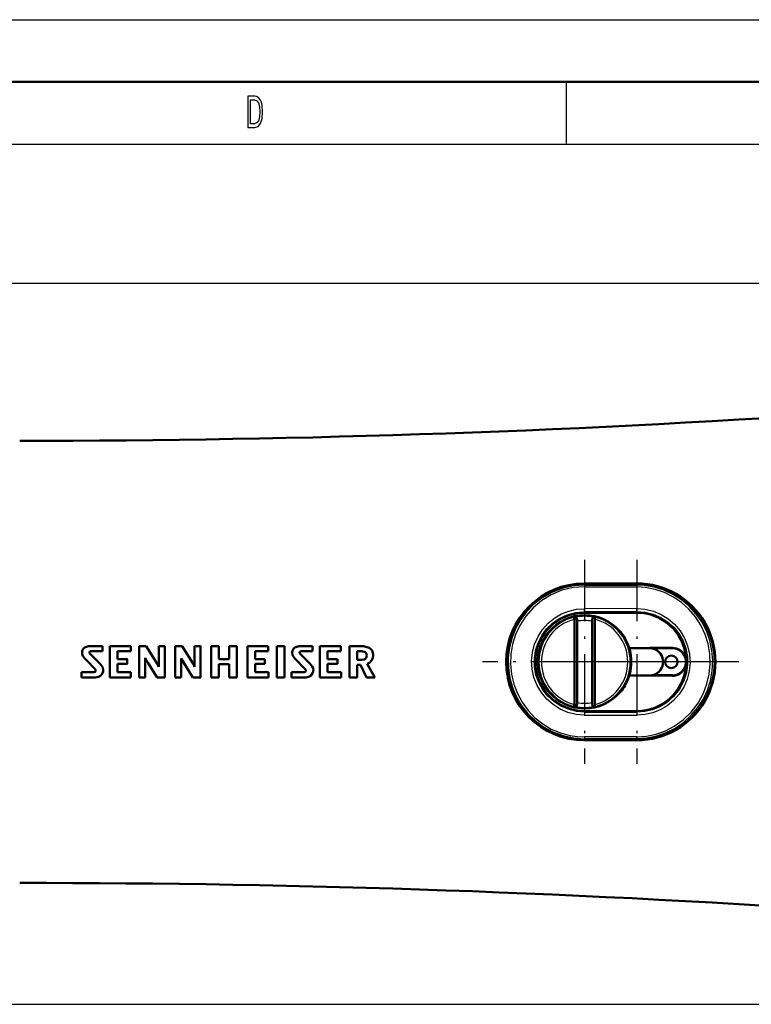
# Model space of a CAD drawing. Extents: x 0 to 420, y 0 to 297.
# Drawn here: x 166 to 225, y 218 to 297 of the extents above; entities that cross this region are included whole.
import ezdxf

# ---------------------------------------------------------------- set-up
doc = ezdxf.new("R2010")
doc.units = 0
doc.linetypes.add('DASHDOT', pattern=[18.5, 12, -3, 0.5, -3])

msp = doc.modelspace()

# ---------------------------------------------------------------- linework, layer by layer
at = {"color": 7, "lineweight": 25}
for p, q in [((0, 297), (420, 297)), ((210, 292), (210, 287)), ((10, 287), (415, 287)), ((36.852509, 275.829315), (231.603836, 275.829315)), ((211.467896, 251.461304), (215.667892, 251.448441)), ((211.478165, 251.600266), (211.478165, 251.679352)), ((211.478165, 251.600266), (215.678177, 251.588196)), ((215.678177, 251.588196), (215.678177, 251.679352)), ((215.667892, 249.710693), (211.467896, 249.699585)), ((215.678177, 249.468307), (211.478165, 249.456848)), ((211.478165, 249.456848), (211.478165, 249.379349)), ((215.678177, 249.468307), (215.678177, 249.379349)), ((194.509964, 245.955048), (194.514313, 245.950729)), ((215.047882, 246.578125), (216.678391, 246.578125)), ((218.528168, 246.578354), (216.678391, 246.578354)), ((216.678391, 246.533401), (216.678391, 246.529129)), ((218.528168, 246.480347), (217.015656, 246.480347)), ((218.528168, 246.578354), (218.528168, 246.529648)), ((218.528168, 246.529053), (218.528168, 246.480347)), ((171.361969, 245.697891), (171.362762, 245.695633)), ((172.579773, 245.267502), (172.58075, 245.26886)), ((177.13472, 245.316376), (177.136414, 245.317322)), ((180.0224, 245.31633), (180.024521, 245.317291)), ((189.445602, 245.267578), (189.449188, 245.268921)), ((172.836853, 244.764786), (172.83786, 244.770386)), ((189.702682, 244.764877), (189.706299, 244.770386)), ((216.678391, 244.325302), (216.678391, 244.329575)), ((218.528168, 244.378357), (217.015656, 244.378357)), ((218.528168, 244.329651), (218.528168, 244.378357)), ((218.528168, 244.28035), (218.528168, 244.329056)), ((216.678391, 244.280579), (215.047882, 244.280579)), ((218.528168, 244.28035), (216.678391, 244.28035)), ((211.478165, 241.401855), (211.478165, 241.479355)), ((211.478165, 241.401855), (215.678177, 241.390396)), ((215.678177, 241.390396), (215.678177, 241.479355)), ((211.467896, 241.159119), (215.667892, 241.14801)), ((215.667892, 239.410263), (211.467896, 239.3974)), ((215.678177, 239.270508), (211.478165, 239.258438)), ((211.478165, 239.258438), (211.478165, 239.179352)), ((215.678177, 239.270508), (215.678177, 239.179352)), ((81.052505, 217.930542), (231.603836, 217.930542))]:
    msp.add_line(p, q, dxfattribs=at)
at = {"color": 7, "lineweight": 50}
for p, q in [((5, 292), (415, 292)), ((211.478165, 251.729355), (215.678177, 251.729355)), ((211.478165, 251.679352), (215.678177, 251.679352)), ((211.478165, 249.379349), (215.678177, 249.379349)), ((210.603073, 249.004578), (210.763855, 249.016266)), ((210.65979, 242.011856), (210.65979, 248.846848)), ((210.878174, 242.164017), (210.878174, 248.694687)), ((212.078171, 242.164017), (212.078171, 248.694687)), ((212.353271, 249.004578), (212.192474, 249.016266)), ((212.296555, 242.011856), (212.296555, 248.846848)), ((208.634064, 247.873428), (208.601242, 247.846954)), ((214.355103, 247.846954), (214.322281, 247.873428)), ((208.229446, 247.318115), (208.22345, 247.291946)), ((214.726898, 247.318115), (214.732895, 247.291946)), ((171.136688, 246.073196), (171.137299, 246.068771)), ((171.679565, 246.681519), (172.762344, 246.681519)), ((171.756714, 246.110931), (172.310333, 245.54361)), ((171.848419, 246.294846), (172.762344, 246.294846)), ((172.762344, 246.681519), (172.763351, 246.670975)), ((172.762344, 246.681519), (172.762344, 246.294846)), ((172.762344, 246.294846), (172.763351, 246.287567)), ((173.356277, 244.176025), (173.356277, 246.681488)), ((173.356277, 246.681488), (175.037613, 246.681488)), ((173.971054, 246.294937), (173.972244, 246.287643)), ((173.971054, 246.294937), (175.037613, 246.294937)), ((173.971054, 246.294937), (173.971054, 245.64238)), ((175.037613, 246.681488), (175.038971, 246.670959)), ((175.037613, 246.681488), (175.037613, 246.294937)), ((175.037613, 246.294937), (175.038971, 246.287659)), ((175.719559, 244.17598), (175.719345, 246.681458)), ((175.719345, 246.681458), (176.286911, 246.681458)), ((176.286911, 246.681458), (176.869293, 245.743759)), ((177.284821, 246.681458), (177.284805, 245.036026)), ((177.284821, 246.681458), (177.767639, 246.681458)), ((177.767639, 246.681458), (177.767639, 244.17598)), ((177.767639, 246.681458), (177.769409, 246.670944)), ((178.607239, 244.175949), (178.60701, 246.681412)), ((178.60701, 246.681412), (179.174576, 246.681412)), ((179.174576, 246.681412), (179.704468, 245.828232)), ((180.172485, 246.681412), (180.17247, 245.035995)), ((180.172485, 246.681412), (180.655304, 246.681412)), ((180.655304, 244.175949), (180.655304, 246.681412)), ((180.655304, 246.681412), (180.657532, 246.670929)), ((181.49469, 244.177155), (181.49469, 246.682816)), ((181.49469, 246.682816), (182.107635, 246.682816)), ((182.107635, 246.682816), (182.110092, 246.672333)), ((182.107635, 246.682816), (182.107635, 245.655426)), ((182.948395, 245.655426), (182.948395, 246.682816)), ((182.948395, 246.682816), (183.564682, 246.682816)), ((183.564682, 246.682816), (183.564682, 244.177155)), ((183.564682, 246.682816), (183.567352, 246.672348)), ((184.404053, 244.176056), (184.404053, 246.681458)), ((184.404053, 246.681458), (186.085388, 246.681442)), ((185.018829, 246.294907), (185.021729, 246.287689)), ((185.018829, 246.294907), (186.085388, 246.294907)), ((185.018829, 246.294907), (185.018829, 245.64238)), ((186.085388, 246.681442), (186.088455, 246.671021)), ((186.085388, 246.681442), (186.085388, 246.294907)), ((186.085388, 246.294907), (186.088455, 246.287704)), ((186.773605, 244.175842), (186.773605, 246.681488)), ((186.773605, 246.681488), (187.388367, 246.681488)), ((187.388367, 246.681488), (187.388367, 244.175858)), ((187.388367, 246.681488), (187.391632, 246.671066)), ((188.545395, 246.681534), (189.628174, 246.681534)), ((188.60733, 246.130798), (188.622559, 246.110977)), ((188.867798, 245.859665), (188.622559, 246.110977)), ((188.714249, 246.294876), (189.628174, 246.294876)), ((189.628174, 246.681534), (189.631775, 246.671143)), ((189.628174, 246.681534), (189.628174, 246.294876)), ((189.628174, 246.294876), (189.631775, 246.287704)), ((190.229645, 244.176071), (190.229645, 246.681427)), ((190.229645, 246.681427), (191.91098, 246.681427)), ((190.844421, 246.294891), (190.848221, 246.28772)), ((190.844421, 246.294891), (191.91098, 246.294891)), ((190.844421, 246.294891), (190.844421, 245.642365)), ((191.91098, 246.681427), (191.914948, 246.671066)), ((191.91098, 246.681427), (191.91098, 246.294891)), ((191.91098, 246.294891), (191.914948, 246.287735)), ((192.599197, 244.175873), (192.599197, 246.681458)), ((192.599197, 246.681458), (193.719528, 246.681442)), ((193.212372, 246.294815), (193.212372, 245.582474)), ((193.212372, 246.294815), (193.216522, 246.287674)), ((193.212372, 246.294815), (193.593018, 246.294586)), ((194.413025, 246.338089), (194.418304, 246.328995)), ((215.061966, 246.533401), (216.678391, 246.533401)), ((215.063278, 246.529129), (216.678391, 246.529129)), ((218.528168, 246.529358), (216.771896, 246.529358)), ((217.486343, 246.179352), (217.470352, 246.192444)), ((171.520569, 245.531296), (171.361969, 245.697891)), ((172.176254, 244.842545), (171.520569, 245.531296)), ((172.310333, 245.54361), (172.579773, 245.267502)), ((172.310791, 245.543137), (172.31189, 245.542023)), ((173.971069, 245.265594), (173.971039, 244.594101)), ((173.971054, 245.64238), (174.768219, 245.64238)), ((173.971069, 245.265594), (174.768219, 245.265594)), ((174.768219, 245.64238), (174.769531, 245.640579)), ((174.768219, 245.64238), (174.768219, 245.265594)), ((174.768219, 245.265594), (174.769531, 245.266968)), ((176.209625, 245.743881), (176.202377, 245.741348)), ((176.202393, 245.741348), (176.202393, 244.17598)), ((177.152863, 244.17598), (176.4366, 245.328644)), ((176.869293, 245.743759), (177.13472, 245.316376)), ((176.869553, 245.743332), (176.872559, 245.73851)), ((180.040543, 244.175949), (179.090057, 245.705521)), ((179.090057, 245.705521), (179.090057, 244.175949)), ((179.704468, 245.828232), (180.0224, 245.31633)), ((179.704468, 245.828232), (179.708618, 245.821564)), ((182.107635, 245.655426), (182.948395, 245.655426)), ((182.107651, 245.246307), (182.107635, 244.177155)), ((182.107651, 245.246307), (182.948425, 245.246307)), ((182.948425, 245.246307), (182.948395, 244.177155)), ((185.018829, 245.64238), (185.81601, 245.642365)), ((185.018845, 245.265594), (185.018829, 244.594116)), ((185.018845, 245.265594), (185.81601, 245.265594)), ((185.81601, 245.642365), (185.819016, 245.640594)), ((185.81601, 245.642365), (185.81601, 245.265594)), ((185.81601, 245.265594), (185.819016, 245.266968)), ((189.042084, 244.842636), (188.227798, 245.697952)), ((189.445602, 245.267578), (188.867798, 245.859665)), ((188.867798, 245.859665), (188.874771, 245.852539)), ((190.844421, 245.642365), (191.641602, 245.642365)), ((190.844437, 245.265594), (190.844421, 244.594131)), ((190.844437, 245.265594), (191.641602, 245.265594)), ((191.641602, 245.642365), (191.645508, 245.64061)), ((191.641602, 245.642365), (191.641602, 245.265594)), ((191.641602, 245.265594), (191.645508, 245.266953)), ((193.212372, 245.582474), (193.585709, 245.582474)), ((193.212372, 245.204498), (193.481537, 245.204498)), ((193.212936, 244.175873), (193.212372, 245.204498)), ((193.961227, 244.175873), (193.481537, 245.204498)), ((194.629044, 244.175888), (194.028351, 245.276321)), ((219.624191, 245.521378), (219.624207, 245.337341)), ((171.077927, 244.594101), (171.078674, 244.601135)), ((171.077927, 244.175934), (171.077927, 244.594101)), ((171.077927, 244.594101), (172.08461, 244.594101)), ((172.829376, 244.667389), (172.830505, 244.67453)), ((173.971039, 244.594101), (173.972229, 244.60112)), ((173.971039, 244.594101), (175.056732, 244.594101)), ((175.056732, 244.594101), (175.058105, 244.60112)), ((175.056732, 244.176025), (175.056732, 244.594101)), ((177.280136, 245.033508), (177.281845, 245.036819)), ((177.280472, 245.033676), (177.28447, 245.035843)), ((180.167816, 245.033463), (180.169952, 245.036789)), ((180.168137, 245.033646), (180.17215, 245.035812)), ((185.018829, 244.594116), (185.021713, 244.601089)), ((185.018829, 244.594116), (186.104523, 244.594116)), ((186.104523, 244.594116), (186.107574, 244.601074)), ((186.104523, 244.176056), (186.104523, 244.594116)), ((187.943756, 244.594193), (187.947098, 244.601135)), ((187.943756, 244.176041), (187.943756, 244.594193)), ((187.943756, 244.594193), (188.950439, 244.594193)), ((190.844421, 244.594131), (190.848206, 244.601044)), ((190.844421, 244.594131), (191.930115, 244.594147)), ((191.930115, 244.594147), (191.934067, 244.601044)), ((191.930115, 244.176086), (191.930115, 244.594147)), ((216.678391, 244.325302), (215.061966, 244.325302)), ((216.678391, 244.329575), (215.063278, 244.329575)), ((218.528168, 244.329346), (216.771896, 244.329346)), ((217.470352, 244.66626), (217.486343, 244.679352)), ((171.077927, 244.175934), (172.226013, 244.175934)), ((173.356277, 244.176025), (175.056732, 244.176025)), ((175.056732, 244.176025), (175.05809, 244.186569)), ((175.719559, 244.17598), (176.202393, 244.17598)), ((176.202393, 244.17598), (176.203918, 244.186508)), ((177.152863, 244.17598), (177.767639, 244.17598)), ((177.767639, 244.17598), (177.769409, 244.186493)), ((178.607239, 244.175949), (179.090057, 244.175949)), ((179.090057, 244.175949), (179.092041, 244.186462)), ((180.040543, 244.175949), (180.655304, 244.175949)), ((180.655304, 244.175949), (180.657532, 244.186447)), ((181.49469, 244.177155), (182.107635, 244.177155)), ((182.107635, 244.177155), (182.110092, 244.187622)), ((182.948395, 244.177155), (183.564682, 244.177155)), ((183.564682, 244.177155), (183.567352, 244.187622)), ((184.404053, 244.176056), (186.104523, 244.176056)), ((186.104523, 244.176056), (186.107574, 244.186493)), ((186.773605, 244.175842), (187.388367, 244.175858)), ((187.388367, 244.175858), (187.391632, 244.186279)), ((187.943756, 244.176041), (189.091843, 244.176056)), ((190.229645, 244.176071), (191.930115, 244.176086)), ((191.930115, 244.176086), (191.934067, 244.186447)), ((192.599197, 244.175873), (193.212936, 244.175873)), ((193.212936, 244.175873), (193.217087, 244.186218)), ((193.961227, 244.175873), (194.629044, 244.175888)), ((194.629044, 244.175888), (194.633423, 244.186203)), ((208.229446, 243.540588), (208.22345, 243.566757)), ((214.726898, 243.540588), (214.732895, 243.566757)), ((208.601242, 243.011749), (208.634064, 242.985275)), ((214.322281, 242.985275), (214.355103, 243.011749)), ((210.603073, 241.854126), (210.763855, 241.842438)), ((215.678177, 241.479355), (211.478165, 241.479355)), ((212.353271, 241.854126), (212.192474, 241.842438)), ((215.678177, 239.179352), (211.478165, 239.179352)), ((211.478165, 239.129349), (215.678177, 239.129349))]:
    msp.add_line(p, q, dxfattribs=at)
at = {"color": 7, "linetype": 'DASHDOT', "lineweight": 25, "ltscale": 0.4095}
for p, q in [((211.478165, 253.619354), (211.478165, 237.239349)), ((215.678177, 253.619354), (215.678177, 237.239349)), ((219.668167, 245.429352), (203.288177, 245.429352)), ((223.868164, 245.429352), (207.488174, 245.429352))]:
    msp.add_line(p, q, dxfattribs=at)
at = {"color": 7, "lineweight": 25}
for points in [[(184.997543, 290.850159), (184.431702, 290.850159), (184.431702, 288.350159), (184.997543, 288.350159), (185.264557, 288.429413), (185.462967, 288.670776), (185.585449, 289.063416), (185.629532, 289.600159), (185.590347, 290.147705), (185.541351, 290.363861), (185.472763, 290.536743), (185.274353, 290.770905), (185.144531, 290.828552)], [(184.980408, 290.551178), (185.166565, 290.497131), (185.293945, 290.331421), (185.369888, 290.036041), (185.394379, 289.600159), (185.367432, 289.17868), (185.291504, 288.883301), (185.161667, 288.706787), (184.980408, 288.649139), (184.659515, 288.649139), (184.659515, 290.551178)]]:
    msp.add_lwpolyline(points, close=True, dxfattribs=at)
for points in [[(211.478165, 251.600266), (210.572037, 251.534805), (209.686005, 251.335007), (208.840927, 251.006165), (208.055832, 250.556946), (207.413116, 250.057861), (206.843155, 249.479416), (206.354935, 248.832031), (205.956039, 248.126968), (205.65271, 247.37619), (205.448593, 246.586319), (205.349716, 245.776443), (205.357712, 244.960587), (205.472458, 244.152817), (205.692032, 243.367142), (206.011444, 242.619751), (206.42627, 241.920303), (206.930008, 241.280777), (207.51474, 240.712494), (208.171143, 240.2258), (208.934998, 239.808594), (209.752472, 239.503799), (210.606415, 239.318909), (211.478165, 239.258438)], [(211.467896, 251.461304), (210.549225, 251.391098), (209.653061, 251.176773), (208.802719, 250.824707), (208.035492, 250.357025), (207.34903, 249.7798), (206.757477, 249.107239), (206.272507, 248.354858), (205.934082, 247.620819), (205.695572, 246.848007), (205.560913, 246.050049), (205.532349, 245.240997), (205.610443, 244.435242), (205.793564, 243.648026), (206.078735, 242.892227), (206.461304, 242.181152), (206.935135, 241.527451), (207.492645, 240.942932), (208.114029, 240.446152), (208.797729, 240.036545), (209.531921, 239.722717), (210.30307, 239.511642), (210.882767, 239.42514), (211.467896, 239.3974)], [(215.667892, 239.410263), (216.457077, 239.466599), (217.229446, 239.629089), (217.970963, 239.893616), (218.668945, 240.254349), (219.398987, 240.77533), (220.042786, 241.400879), (220.587021, 242.117477), (221.019852, 242.909882), (221.303284, 243.665237), (221.484848, 244.453629), (221.560791, 245.260483), (221.529434, 246.070694), (221.391418, 246.868866), (221.149551, 247.640152), (220.808884, 248.370148), (220.375946, 249.046158), (219.858475, 249.656784), (219.268295, 250.189362), (218.612198, 250.638229), (217.900803, 250.995041), (217.146057, 251.252487), (216.361313, 251.404739), (215.667892, 251.448441)], [(215.678177, 239.270508), (216.484528, 239.32666), (217.274261, 239.488983), (218.033401, 239.753555), (218.749222, 240.114792), (219.417709, 240.571625), (220.019913, 241.112549), (220.546188, 241.728592), (220.987747, 242.409729), (221.336868, 243.144791), (221.586502, 243.919434), (221.732605, 244.72171), (221.772186, 245.537018), (221.704346, 246.350433), (221.530502, 247.146973), (221.253708, 247.913361), (220.879715, 248.63475), (220.415451, 249.299103), (219.868958, 249.895676), (219.250153, 250.414063), (218.567703, 250.846878), (217.832458, 251.186264), (217.056549, 251.425476), (216.253387, 251.559219), (215.678177, 251.588196)], [(211.467896, 241.159119), (210.795944, 241.214584), (210.141144, 241.376068), (209.520462, 241.639252), (208.949661, 241.997131), (208.440613, 242.442673), (208.008682, 242.962891), (207.664337, 243.544693), (207.415924, 244.173553), (207.269196, 244.836044), (207.22879, 245.513489), (207.295731, 246.188812), (207.468323, 246.844971), (207.741898, 247.464798), (208.109924, 248.0336), (208.563446, 248.537109), (209.091415, 248.96254), (209.637207, 249.278046), (210.224106, 249.509323), (210.838989, 249.650925), (211.467896, 249.699585)], [(211.478165, 241.401855), (210.819244, 241.457382), (210.178055, 241.618744), (209.572098, 241.881485), (209.017639, 242.238342), (208.52887, 242.680023), (208.119019, 243.194443), (207.798706, 243.768066), (207.576324, 244.385818), (207.45784, 245.030945), (207.446243, 245.686676), (207.541855, 246.335526), (207.742065, 246.960236), (208.041794, 247.544662), (208.43309, 248.07309), (208.905792, 248.531586), (209.447678, 248.907944), (210.088425, 249.208313), (210.7724, 249.393234), (211.478165, 249.456848)], [(211.478165, 249.456848), (211.469131, 249.566711), (211.467896, 249.699585)], [(215.667892, 249.710693), (216.341492, 249.658722), (216.997467, 249.500839), (217.619629, 249.24144), (218.192932, 248.887131), (218.704788, 248.445374), (219.14151, 247.927032), (219.491928, 247.344299), (219.746521, 246.711319), (219.897247, 246.048798), (219.941681, 245.369904), (219.87851, 244.692596), (219.709625, 244.03479), (219.438919, 243.411469), (219.074524, 242.840576), (218.626129, 242.33577), (218.105057, 241.908829), (217.547256, 241.580978), (216.946014, 241.341431), (216.314774, 241.195862), (215.667892, 241.14801)], [(215.678177, 249.468307), (215.669128, 249.577988), (215.667892, 249.710693)], [(215.678177, 249.468307), (216.338669, 249.416504), (216.981049, 249.258957), (217.588562, 249.000183), (218.145767, 248.646957), (218.637466, 248.209122), (219.052353, 247.696426), (219.378952, 247.121506), (219.607574, 246.499115), (219.730194, 245.853439), (219.74585, 245.195908), (219.654083, 244.544998), (219.457855, 243.918808), (219.102448, 243.237488), (218.625931, 242.637543), (218.046143, 242.138947), (217.506134, 241.816391), (216.922272, 241.580658), (216.30809, 241.437408), (215.678177, 241.390396)], [(211.478165, 241.401855), (211.469131, 241.291992), (211.467896, 241.159119)], [(215.678177, 241.390396), (215.669128, 241.280716), (215.667892, 241.14801)]]:
    msp.add_lwpolyline(points, dxfattribs=at)
at = {"color": 7, "lineweight": 50}
for points in [[(210.65979, 248.846848), (210.649673, 248.94313), (210.636353, 248.979813), (210.622696, 248.99765), (210.615005, 249.002563), (210.603073, 249.004578)], [(210.878174, 248.694687), (210.872711, 248.801315), (210.830048, 248.965042), (210.802826, 249.001053), (210.787598, 249.011307), (210.76387, 249.016266)], [(212.078171, 248.694687), (212.083633, 248.801315), (212.126297, 248.965042), (212.153503, 249.001053), (212.168747, 249.011307), (212.192474, 249.016266)], [(212.296555, 248.846848), (212.306671, 248.94313), (212.319992, 248.979813), (212.333649, 248.99765), (212.341339, 249.002563), (212.353271, 249.004578)], [(171.679565, 246.681519), (171.397171, 246.6082), (171.23642, 246.470474), (171.154373, 246.320801), (171.13089, 246.182846)], [(171.361969, 245.697891), (171.201111, 245.898941), (171.136627, 246.073593)], [(188.545395, 246.681534), (188.228302, 246.586823), (188.101151, 246.469101), (188.01973, 246.319427), (187.996735, 246.182877)], [(187.996735, 246.182877), (188.022675, 245.990616), (188.070343, 245.893356), (188.227798, 245.697952)], [(188.714249, 246.294876), (188.608826, 246.234985), (188.593903, 246.185638), (188.60733, 246.130798)], [(188.717712, 246.287689), (188.612823, 246.229248), (188.5979, 246.162537), (188.609024, 246.128021)], [(193.984146, 245.939621), (193.937714, 245.759735), (193.882996, 245.687134), (193.77829, 245.617661), (193.585709, 245.582474)], [(193.593018, 246.294586), (193.861206, 246.210541), (193.916229, 246.151199)], [(193.719528, 246.681442), (194.186737, 246.566772), (194.301697, 246.479614), (194.413025, 246.338089)], [(172.579773, 245.267502), (172.749008, 245.06543), (172.802963, 244.964798), (172.836853, 244.764786)], [(189.702682, 244.764877), (189.685303, 244.915939), (189.615997, 245.063766), (189.445602, 245.267578)], [(172.226013, 244.175934), (172.521469, 244.247528), (172.697479, 244.38414), (172.809784, 244.583633), (172.829376, 244.667389)], [(189.079773, 244.666138), (189.095093, 244.717941), (189.087769, 244.770828), (189.042084, 244.842636)], [(189.091843, 244.176056), (189.389938, 244.249008), (189.493301, 244.316895), (189.647675, 244.512421)], [(210.65979, 242.011856), (210.649673, 241.915573), (210.636353, 241.878891), (210.622696, 241.861053), (210.615005, 241.85614), (210.603073, 241.854126)], [(210.878174, 242.164017), (210.872711, 242.057388), (210.830048, 241.893661), (210.802826, 241.857651), (210.787598, 241.847397), (210.76387, 241.842438)], [(212.078171, 242.164017), (212.083633, 242.057388), (212.126297, 241.893661), (212.153503, 241.857651), (212.168747, 241.847397), (212.192474, 241.842438)], [(212.296555, 242.011856), (212.306671, 241.915573), (212.319992, 241.878891), (212.333649, 241.861053), (212.341339, 241.85614), (212.353271, 241.854126)]]:
    msp.add_lwpolyline(points, dxfattribs=at)
for centre, radius, start, end in [((166.209625, 1238.179321), 975.000001, 269.995216, 274.018034), ((211.478165, 245.429352), 6.3, 90.000003, 269.999997), ((211.47818, 245.429352), 6.25, 90.000071, 269.999929), ((215.678177, 245.429352), 6.3, 269.999997, 90.000003), ((215.678177, 245.429352), 6.25, 269.999997, 90.000003), ((211.478165, 245.429352), 3.95, 90.000003, 269.999997), ((211.478165, 245.429352), 3.75, 40.674063, 139.325942), ((215.678177, 245.429352), 3.95, 5.671158, 90.000003), ((211.478165, 245.429352), 3.757868, 139.95824, 149.826934), ((211.478165, 245.429352), 3.757868, 30.173064, 40.041755), ((211.478165, 245.429352), 3.75, 150.218495, 209.781505), ((211.478165, 245.429352), 3.75, 330.218494, 29.781506), ((171.903046, 246.167084), 0.772189, 178.830403, 186.953783), ((171.845078, 246.177139), 0.117239, 88.373687, 184.992904), ((171.82692, 246.180939), 0.09909, 188.092348, 224.917887), ((193.607025, 245.935486), 0.377152, 0.628455, 34.901362), ((193.790573, 245.953705), 0.718746, 289.342697, 0.107705), ((193.749207, 245.968094), 0.760411, 359.017621, 29.133055), ((216.678391, 245.429352), 1.099774, 43.936595, 90.000003), ((216.678955, 245.458679), 1.074711, 85.038792, 90.029625), ((216.676285, 245.42189), 1.111541, 72.22268, 85.070293), ((216.678391, 245.429352), 1.103788, 287.791384, 72.208616), ((216.678391, 245.429352), 1.102392, 317.129881, 42.870119), ((218.43959, 245.43277), 0.500127, 90.006238, 179.988107), ((218.439423, 245.432831), 0.500127, 0.006239, 89.988111), ((218.528168, 245.429352), 1.1, 4.609566, 90.000003), ((180.63858, 247.892853), 4.922707, 205.883215, 211.393197), ((175.528214, 244.30986), 1.89567, 22.443262, 32.067909), ((178.415878, 244.309814), 1.895674, 22.443341, 32.067936), ((218.439636, 245.432938), 0.500127, 180.006238, 269.988113), ((218.439484, 245.432983), 0.500127, 270.00624, 359.988113), ((218.528168, 245.429352), 1.1, 269.999997, 355.390436), ((216.603027, 245.352417), 3.021951, 354.047608, 359.782588), ((216.398758, 245.492813), 3.226589, 0.44441, 5.814291), ((172.091614, 244.734421), 0.139774, 267.142, 348.864546), ((172.067917, 244.721497), 0.161541, 355.028809, 48.172187), ((172.210144, 244.763809), 0.6267, 351.148923, 0.08911), ((188.954285, 244.740402), 0.146084, 268.492821, 329.380433), ((189.117615, 244.759567), 0.584949, 335.002541, 0.520792), ((215.678177, 245.429352), 3.95, 269.999997, 354.328842), ((216.678391, 245.429352), 1.099774, 269.999997, 316.063405), ((216.678864, 245.402893), 1.077594, 269.975559, 274.930315), ((216.676285, 245.436813), 1.111541, 274.929707, 287.77732), ((211.478165, 245.429352), 3.757868, 210.173066, 220.04176), ((211.478165, 245.429352), 3.757868, 319.958245, 329.826936), ((211.478165, 245.429352), 3.75, 220.674058, 319.325937), ((215.703171, 239.229309), 0.1, 209.97051, 331.35211), ((166.209625, -747.320679), 975.000001, 85.981966, 90.004784)]:
    msp.add_arc(centre, radius, start, end, dxfattribs=at)
at = {"color": 7, "lineweight": 25}
for centre, radius, start, end in [((212.193207, 251.487213), 0.724801, 171.014959, 182.045719), ((216.399658, 251.474609), 0.731273, 171.053973, 182.048273), ((211.478165, 245.456863), 3.630365, 78.652442, 101.347563), ((211.49205, 245.435516), 3.678822, 103.986522, 180.096068), ((211.47818, 245.582443), 3.169546, 79.088031, 100.912063), ((211.464294, 245.435516), 3.678822, 359.903931, 76.013476), ((218.528168, 245.429352), 1.149, 19.85961, 89.999989), ((218.528168, 245.429352), 1.051, 269.999997, 90.000009), ((211.49205, 245.423187), 3.678822, 179.903932, 256.013471), ((211.464294, 245.423187), 3.678822, 283.986524, 0.096069), ((218.528168, 245.429352), 1.149, 269.999997, 340.14039), ((211.478165, 245.27626), 3.169546, 259.088033, 280.912065), ((211.478165, 245.40184), 3.630365, 258.652437, 281.347558), ((212.193207, 239.37149), 0.724803, 177.954213, 188.984945), ((216.399658, 239.384094), 0.73127, 177.951713, 188.946067)]:
    msp.add_arc(centre, radius, start, end, dxfattribs=at)
for centre, major_axis, ratio, start_param, end_param in [((211.477646, 245.429901), (-0.018204, -3.516373), 0.985478, 3.385102701, 4.71764539), ((211.47879, 245.429962), (0.020187, -3.516281), 0.985473, 1.564962388, 2.897527071), ((211.477554, 245.428741), (0.020187, -3.516281), 0.985473, 4.706556133, 6.039120785), ((211.478699, 245.428802), (-0.018173, -3.516373), 0.985478, 0.243502025, 1.57604444)]:
    msp.add_ellipse(centre, major_axis=major_axis, ratio=ratio, start_param=start_param, end_param=end_param, dxfattribs=at)

doc.saveas('drawing.dxf')
